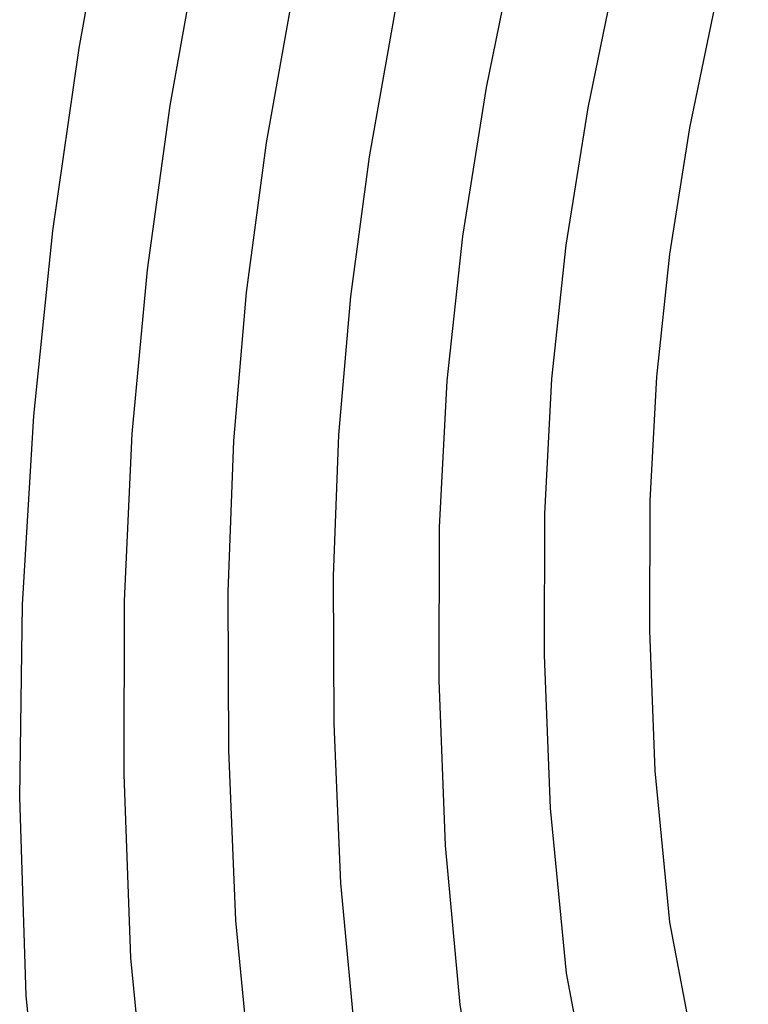
# Model space of a CAD drawing. Units: metres. Extents: x 768407 to 770464, y 8560621 to 8561777.
# Drawn here: x 770401 to 770405, y 8560962 to 8560968 of the extents above; entities that cross this region are included whole.
import ezdxf

# ---------------------------------------------------------------- set-up
doc = ezdxf.new("R2010")
doc.units = ezdxf.units.M
doc.header["$LTSCALE"] = 12.7
doc.header["$MEASUREMENT"] = 0
for name, color, linetype in [('AeccObjExplode_amaybamba alta_Vport_1B85', 7, 'Continuous'), ('AeccObjExplode_amaybamba alta_Vport_1B87', 7, 'Continuous'), ('AeccObjExplode_amybamba baja_Vport_1C56', 7, 'Continuous'), ('AeccObjExplode_amybamba baja_Vport_1C57', 7, 'Continuous'), ('AeccObjExplode_Model', 7, 'Continuous'), ('CONT-MJR', 48, 'Continuous'), ('CONT-MNR', 33, 'Continuous')]:
    doc.layers.add(name, color=color, linetype=linetype)

# ---------------------------------------------------------------- blocks, each defined once
blk = doc.blocks.new('*U47')
at = {"layer": 'CONT-MNR', "elevation": 1711, "flags": 128}
blk.add_lwpolyline([(768550.3006, 8561470.8622), (768550.4425, 8561470.1288), (768550.5935, 8561469.3787), (768550.7539, 8561468.5857), (768550.9528, 8561467.7384), (768551.1635, 8561467.0388), (768551.3735, 8561466.4275), (768551.5703, 8561465.8456), (768551.7414, 8561465.2338), (768551.8743, 8561464.5331), (768551.9567, 8561463.6843), (768551.9874, 8561462.8977), (768551.9855, 8561462.17), (768551.9488, 8561461.4751), (768551.8751, 8561460.7869), (768551.7624, 8561460.0793), (768551.6084, 8561459.3264), (768551.411, 8561458.5018), (768551.168, 8561457.5797), (768550.8635, 8561456.6406), (768550.4048, 8561455.444), (768549.8348, 8561454.0697), (768549.196, 8561452.5977)], dxfattribs=at)
blk = doc.blocks.new('*U48')
at = {"layer": 'CONT-MNR', "elevation": 1712, "flags": 128}
blk.add_lwpolyline([(768550.9161, 8561470.8142), (768551.0653, 8561470.073), (768551.2345, 8561469.2361), (768551.4513, 8561468.3128), (768551.6809, 8561467.5502), (768551.9097, 8561466.884), (768552.1241, 8561466.2498), (768552.3106, 8561465.583), (768552.4556, 8561464.8193), (768552.5453, 8561463.8943), (768552.5788, 8561463.037), (768552.5767, 8561462.2439), (768552.5367, 8561461.4866), (768552.4564, 8561460.7366), (768552.3336, 8561459.9654), (768552.1657, 8561459.1448), (768551.9506, 8561458.2462), (768551.6857, 8561457.2412), (768551.3798, 8561456.2841), (768550.9495, 8561455.1578), (768550.4294, 8561453.9168), (768549.8538, 8561452.6162)], dxfattribs=at)
blk = doc.blocks.new('*U49')
at = {"layer": 'CONT-MNR', "elevation": 1713, "flags": 128}
blk.add_lwpolyline([(768551.523, 8561470.837), (768551.715, 8561469.8865), (768551.9114, 8561469.0402), (768552.124, 8561468.313), (768552.342, 8561467.663), (768552.5546, 8561467.0484), (768552.7509, 8561466.4272), (768552.9201, 8561465.7573), (768553.0514, 8561464.997), (768553.1339, 8561464.1043), (768553.1702, 8561463.1763), (768553.1679, 8561462.3179), (768553.1246, 8561461.4981), (768553.0377, 8561460.6862), (768552.9047, 8561459.8515), (768552.723, 8561458.9632), (768552.4901, 8561457.9905), (768552.2035, 8561456.9027), (768551.8961, 8561455.9277), (768551.4942, 8561454.8716), (768551.0241, 8561453.764), (768550.5117, 8561452.6346)], dxfattribs=at)
blk = doc.blocks.new('*U50')
at = {"layer": 'CONT-MNR', "elevation": 1714, "flags": 128}
blk.add_lwpolyline([(768552.1956, 8561470.537), (768552.383, 8561469.745), (768552.6006, 8561469.0183), (768552.8338, 8561468.3261), (768553.0679, 8561467.638), (768553.2884, 8561466.9233), (768553.4807, 8561466.1515), (768553.6303, 8561465.292), (768553.7226, 8561464.3143), (768553.7592, 8561463.4223), (768553.7634, 8561462.5924), (768553.7331, 8561461.8011), (768553.6665, 8561461.0253), (768553.5617, 8561460.2417), (768553.4166, 8561459.427), (768553.2295, 8561458.5581), (768552.9983, 8561457.6115), (768552.7212, 8561456.5642), (768552.3737, 8561455.4612), (768551.949, 8561454.3677), (768551.4713, 8561453.2898)], dxfattribs=at)
blk = doc.blocks.new('*U51')
at = {"layer": 'CONT-MJR', "elevation": 1715, "flags": 128}
blk.add_lwpolyline([(768552.6761, 8561471.1874), (768552.8547, 8561470.4499), (768553.0773, 8561469.7236), (768553.3255, 8561468.9892), (768553.5812, 8561468.2276), (768553.8259, 8561467.4195), (768554.0413, 8561466.5457), (768554.2092, 8561465.587), (768554.3112, 8561464.5243), (768554.3504, 8561463.5692), (768554.3549, 8561462.6805), (768554.3225, 8561461.8332), (768554.2512, 8561461.0025), (768554.1389, 8561460.1634), (768553.9836, 8561459.2911), (768553.7832, 8561458.3607), (768553.5357, 8561457.3471), (768553.239, 8561456.2256), (768552.8918, 8561455.1087), (768552.5032, 8561454.1066), (768552.086, 8561453.191)], dxfattribs=at)
blk = doc.blocks.new('*U52')
at = {"layer": 'CONT-MNR', "elevation": 1716, "flags": 128}
blk.add_lwpolyline([(768553.3263, 8561471.1548), (768553.5539, 8561470.4289), (768553.8173, 8561469.6523), (768554.0945, 8561468.8171), (768554.3634, 8561467.9156), (768554.602, 8561466.9398), (768554.7881, 8561465.882), (768554.8998, 8561464.7343), (768554.9388, 8561463.7056), (768554.9363, 8561462.7317), (768554.8925, 8561461.7942), (768554.8071, 8561460.8743), (768554.6803, 8561459.9534), (768554.5118, 8561459.0128), (768554.3018, 8561458.0341), (768554.0501, 8561456.9984), (768553.7567, 8561455.8871), (768553.4302, 8561454.8308), (768553.0831, 8561453.9405), (768552.7211, 8561453.1688)], dxfattribs=at)
blk = doc.blocks.new('*U53')
at = {"layer": 'CONT-MNR', "elevation": 1717, "flags": 128}
blk.add_lwpolyline([(768554.0305, 8561471.1342), (768554.309, 8561470.3154), (768554.6078, 8561469.4067), (768554.9009, 8561468.4117), (768555.1626, 8561467.334), (768555.367, 8561466.177), (768555.4884, 8561464.9444), (768555.5247, 8561463.8329), (768555.5093, 8561462.7516), (768555.446, 8561461.6946), (768555.3387, 8561460.6564), (768555.1911, 8561459.6312), (768555.0071, 8561458.6135), (768554.7905, 8561457.5976), (768554.545, 8561456.5779), (768554.2745, 8561455.5486), (768553.9437, 8561454.4943), (768553.5903, 8561453.6217), (768553.2217, 8561452.8704)], dxfattribs=at)
blk = doc.blocks.new('AeccObjExplode_amaybamba alta_Vport_1B85')
at = {"layer": 'CONT-MJR'}
blk.add_blockref('*U51', (0, 0), dxfattribs=at)
at = {"layer": 'CONT-MNR'}
for name in ['*U47', '*U48', '*U49', '*U50', '*U52', '*U53']:
    blk.add_blockref(name, (0, 0), dxfattribs=at)
blk = doc.blocks.new('*U266')
at = {"layer": 'CONT-MNR', "elevation": 1711, "flags": 128}
blk.add_lwpolyline([(768550.3006, 8561470.8622), (768550.4425, 8561470.1288), (768550.5935, 8561469.3787), (768550.7539, 8561468.5857), (768550.9528, 8561467.7384), (768551.1635, 8561467.0388), (768551.3735, 8561466.4275), (768551.5703, 8561465.8456), (768551.7414, 8561465.2338), (768551.8743, 8561464.5331), (768551.9567, 8561463.6843), (768551.9874, 8561462.8977), (768551.9855, 8561462.17), (768551.9488, 8561461.4751), (768551.8751, 8561460.7869), (768551.7624, 8561460.0793), (768551.6084, 8561459.3264), (768551.411, 8561458.5018), (768551.168, 8561457.5797), (768550.8635, 8561456.6406), (768550.4048, 8561455.444), (768549.8348, 8561454.0697), (768549.196, 8561452.5977)], dxfattribs=at)
blk = doc.blocks.new('*U267')
at = {"layer": 'CONT-MNR', "elevation": 1712, "flags": 128}
blk.add_lwpolyline([(768550.9161, 8561470.8142), (768551.0653, 8561470.073), (768551.2345, 8561469.2361), (768551.4513, 8561468.3128), (768551.6809, 8561467.5502), (768551.9097, 8561466.884), (768552.1241, 8561466.2498), (768552.3106, 8561465.583), (768552.4556, 8561464.8193), (768552.5453, 8561463.8943), (768552.5788, 8561463.037), (768552.5767, 8561462.2439), (768552.5367, 8561461.4866), (768552.4564, 8561460.7366), (768552.3336, 8561459.9654), (768552.1657, 8561459.1448), (768551.9506, 8561458.2462), (768551.6857, 8561457.2412), (768551.3798, 8561456.2841), (768550.9495, 8561455.1578), (768550.4294, 8561453.9168), (768549.8538, 8561452.6162)], dxfattribs=at)
blk = doc.blocks.new('*U268')
at = {"layer": 'CONT-MNR', "elevation": 1713, "flags": 128}
blk.add_lwpolyline([(768551.523, 8561470.837), (768551.715, 8561469.8865), (768551.9114, 8561469.0402), (768552.124, 8561468.313), (768552.342, 8561467.663), (768552.5546, 8561467.0484), (768552.7509, 8561466.4272), (768552.9201, 8561465.7573), (768553.0514, 8561464.997), (768553.1339, 8561464.1043), (768553.1702, 8561463.1763), (768553.1679, 8561462.3179), (768553.1246, 8561461.4981), (768553.0377, 8561460.6862), (768552.9047, 8561459.8515), (768552.723, 8561458.9632), (768552.4901, 8561457.9905), (768552.2035, 8561456.9027), (768551.8961, 8561455.9277), (768551.4942, 8561454.8716), (768551.0241, 8561453.764), (768550.5117, 8561452.6346)], dxfattribs=at)
blk = doc.blocks.new('*U269')
at = {"layer": 'CONT-MNR', "elevation": 1714, "flags": 128}
blk.add_lwpolyline([(768552.1956, 8561470.537), (768552.383, 8561469.745), (768552.6006, 8561469.0183), (768552.8338, 8561468.3261), (768553.0679, 8561467.638), (768553.2884, 8561466.9233), (768553.4807, 8561466.1515), (768553.6303, 8561465.292), (768553.7226, 8561464.3143), (768553.7592, 8561463.4223), (768553.7634, 8561462.5924), (768553.7331, 8561461.8011), (768553.6665, 8561461.0253), (768553.5617, 8561460.2417), (768553.4166, 8561459.427), (768553.2295, 8561458.5581), (768552.9983, 8561457.6115), (768552.7212, 8561456.5642), (768552.3737, 8561455.4612), (768551.949, 8561454.3677), (768551.4713, 8561453.2898)], dxfattribs=at)
blk = doc.blocks.new('*U270')
at = {"layer": 'CONT-MJR', "elevation": 1715, "flags": 128}
blk.add_lwpolyline([(768552.6761, 8561471.1874), (768552.8547, 8561470.4499), (768553.0773, 8561469.7236), (768553.3255, 8561468.9892), (768553.5812, 8561468.2276), (768553.8259, 8561467.4195), (768554.0413, 8561466.5457), (768554.2092, 8561465.587), (768554.3112, 8561464.5243), (768554.3504, 8561463.5692), (768554.3549, 8561462.6805), (768554.3225, 8561461.8332), (768554.2512, 8561461.0025), (768554.1389, 8561460.1634), (768553.9836, 8561459.2911), (768553.7832, 8561458.3607), (768553.5357, 8561457.3471), (768553.239, 8561456.2256), (768552.8918, 8561455.1087), (768552.5032, 8561454.1066), (768552.086, 8561453.191)], dxfattribs=at)
blk = doc.blocks.new('*U271')
at = {"layer": 'CONT-MNR', "elevation": 1716, "flags": 128}
blk.add_lwpolyline([(768553.3263, 8561471.1548), (768553.5539, 8561470.4289), (768553.8173, 8561469.6523), (768554.0945, 8561468.8171), (768554.3634, 8561467.9156), (768554.602, 8561466.9398), (768554.7881, 8561465.882), (768554.8998, 8561464.7343), (768554.9388, 8561463.7056), (768554.9363, 8561462.7317), (768554.8925, 8561461.7942), (768554.8071, 8561460.8743), (768554.6803, 8561459.9534), (768554.5118, 8561459.0128), (768554.3018, 8561458.0341), (768554.0501, 8561456.9984), (768553.7567, 8561455.8871), (768553.4302, 8561454.8308), (768553.0831, 8561453.9405), (768552.7211, 8561453.1688)], dxfattribs=at)
blk = doc.blocks.new('*U272')
at = {"layer": 'CONT-MNR', "elevation": 1717, "flags": 128}
blk.add_lwpolyline([(768554.0305, 8561471.1342), (768554.309, 8561470.3154), (768554.6078, 8561469.4067), (768554.9009, 8561468.4117), (768555.1626, 8561467.334), (768555.367, 8561466.177), (768555.4884, 8561464.9444), (768555.5247, 8561463.8329), (768555.5093, 8561462.7516), (768555.446, 8561461.6946), (768555.3387, 8561460.6564), (768555.1911, 8561459.6312), (768555.0071, 8561458.6135), (768554.7905, 8561457.5976), (768554.545, 8561456.5779), (768554.2745, 8561455.5486), (768553.9437, 8561454.4943), (768553.5903, 8561453.6217), (768553.2217, 8561452.8704)], dxfattribs=at)
blk = doc.blocks.new('AeccObjExplode_amaybamba alta_Vport_1B87')
at = {"layer": 'CONT-MJR'}
blk.add_blockref('*U270', (0, 0), dxfattribs=at)
at = {"layer": 'CONT-MNR'}
for name in ['*U266', '*U267', '*U268', '*U269', '*U271', '*U272']:
    blk.add_blockref(name, (0, 0), dxfattribs=at)
blk = doc.blocks.new('*U485')
at = {"layer": 'CONT-MNR', "elevation": 1711, "flags": 128}
blk.add_lwpolyline([(768550.3006, 8561470.8622), (768550.4425, 8561470.1288), (768550.5935, 8561469.3787), (768550.7539, 8561468.5857), (768550.9528, 8561467.7384), (768551.1635, 8561467.0388), (768551.3735, 8561466.4275), (768551.5703, 8561465.8456), (768551.7414, 8561465.2338), (768551.8743, 8561464.5331), (768551.9567, 8561463.6843), (768551.9874, 8561462.8977), (768551.9855, 8561462.17), (768551.9488, 8561461.4751), (768551.8751, 8561460.7869), (768551.7624, 8561460.0793), (768551.6084, 8561459.3264), (768551.411, 8561458.5018), (768551.168, 8561457.5797), (768550.8635, 8561456.6406), (768550.4048, 8561455.444), (768549.8348, 8561454.0697), (768549.196, 8561452.5977)], dxfattribs=at)
blk = doc.blocks.new('*U486')
at = {"layer": 'CONT-MNR', "elevation": 1712, "flags": 128}
blk.add_lwpolyline([(768550.9161, 8561470.8142), (768551.0653, 8561470.073), (768551.2345, 8561469.2361), (768551.4513, 8561468.3128), (768551.6809, 8561467.5502), (768551.9097, 8561466.884), (768552.1241, 8561466.2498), (768552.3106, 8561465.583), (768552.4556, 8561464.8193), (768552.5453, 8561463.8943), (768552.5788, 8561463.037), (768552.5767, 8561462.2439), (768552.5367, 8561461.4866), (768552.4564, 8561460.7366), (768552.3336, 8561459.9654), (768552.1657, 8561459.1448), (768551.9506, 8561458.2462), (768551.6857, 8561457.2412), (768551.3798, 8561456.2841), (768550.9495, 8561455.1578), (768550.4294, 8561453.9168), (768549.8538, 8561452.6162)], dxfattribs=at)
blk = doc.blocks.new('*U487')
at = {"layer": 'CONT-MNR', "elevation": 1713, "flags": 128}
blk.add_lwpolyline([(768551.523, 8561470.837), (768551.715, 8561469.8865), (768551.9114, 8561469.0402), (768552.124, 8561468.313), (768552.342, 8561467.663), (768552.5546, 8561467.0484), (768552.7509, 8561466.4272), (768552.9201, 8561465.7573), (768553.0514, 8561464.997), (768553.1339, 8561464.1043), (768553.1702, 8561463.1763), (768553.1679, 8561462.3179), (768553.1246, 8561461.4981), (768553.0377, 8561460.6862), (768552.9047, 8561459.8515), (768552.723, 8561458.9632), (768552.4901, 8561457.9905), (768552.2035, 8561456.9027), (768551.8961, 8561455.9277), (768551.4942, 8561454.8716), (768551.0241, 8561453.764), (768550.5117, 8561452.6346)], dxfattribs=at)
blk = doc.blocks.new('*U488')
at = {"layer": 'CONT-MNR', "elevation": 1714, "flags": 128}
blk.add_lwpolyline([(768552.1956, 8561470.537), (768552.383, 8561469.745), (768552.6006, 8561469.0183), (768552.8338, 8561468.3261), (768553.0679, 8561467.638), (768553.2884, 8561466.9233), (768553.4807, 8561466.1515), (768553.6303, 8561465.292), (768553.7226, 8561464.3143), (768553.7592, 8561463.4223), (768553.7634, 8561462.5924), (768553.7331, 8561461.8011), (768553.6665, 8561461.0253), (768553.5617, 8561460.2417), (768553.4166, 8561459.427), (768553.2295, 8561458.5581), (768552.9983, 8561457.6115), (768552.7212, 8561456.5642), (768552.3737, 8561455.4612), (768551.949, 8561454.3677), (768551.4713, 8561453.2898)], dxfattribs=at)
blk = doc.blocks.new('*U489')
at = {"layer": 'CONT-MJR', "elevation": 1715, "flags": 128}
blk.add_lwpolyline([(768552.6761, 8561471.1874), (768552.8547, 8561470.4499), (768553.0773, 8561469.7236), (768553.3255, 8561468.9892), (768553.5812, 8561468.2276), (768553.8259, 8561467.4195), (768554.0413, 8561466.5457), (768554.2092, 8561465.587), (768554.3112, 8561464.5243), (768554.3504, 8561463.5692), (768554.3549, 8561462.6805), (768554.3225, 8561461.8332), (768554.2512, 8561461.0025), (768554.1389, 8561460.1634), (768553.9836, 8561459.2911), (768553.7832, 8561458.3607), (768553.5357, 8561457.3471), (768553.239, 8561456.2256), (768552.8918, 8561455.1087), (768552.5032, 8561454.1066), (768552.086, 8561453.191)], dxfattribs=at)
blk = doc.blocks.new('*U490')
at = {"layer": 'CONT-MNR', "elevation": 1716, "flags": 128}
blk.add_lwpolyline([(768553.3263, 8561471.1548), (768553.5539, 8561470.4289), (768553.8173, 8561469.6523), (768554.0945, 8561468.8171), (768554.3634, 8561467.9156), (768554.602, 8561466.9398), (768554.7881, 8561465.882), (768554.8998, 8561464.7343), (768554.9388, 8561463.7056), (768554.9363, 8561462.7317), (768554.8925, 8561461.7942), (768554.8071, 8561460.8743), (768554.6803, 8561459.9534), (768554.5118, 8561459.0128), (768554.3018, 8561458.0341), (768554.0501, 8561456.9984), (768553.7567, 8561455.8871), (768553.4302, 8561454.8308), (768553.0831, 8561453.9405), (768552.7211, 8561453.1688)], dxfattribs=at)
blk = doc.blocks.new('*U491')
at = {"layer": 'CONT-MNR', "elevation": 1717, "flags": 128}
blk.add_lwpolyline([(768554.0305, 8561471.1342), (768554.309, 8561470.3154), (768554.6078, 8561469.4067), (768554.9009, 8561468.4117), (768555.1626, 8561467.334), (768555.367, 8561466.177), (768555.4884, 8561464.9444), (768555.5247, 8561463.8329), (768555.5093, 8561462.7516), (768555.446, 8561461.6946), (768555.3387, 8561460.6564), (768555.1911, 8561459.6312), (768555.0071, 8561458.6135), (768554.7905, 8561457.5976), (768554.545, 8561456.5779), (768554.2745, 8561455.5486), (768553.9437, 8561454.4943), (768553.5903, 8561453.6217), (768553.2217, 8561452.8704)], dxfattribs=at)
blk = doc.blocks.new('AeccObjExplode_amybamba baja_Vport_1C56')
at = {"layer": 'CONT-MJR'}
blk.add_blockref('*U489', (0, 0), dxfattribs=at)
at = {"layer": 'CONT-MNR'}
for name in ['*U485', '*U486', '*U487', '*U488', '*U490', '*U491']:
    blk.add_blockref(name, (0, 0), dxfattribs=at)
blk = doc.blocks.new('*U704')
at = {"layer": 'CONT-MNR', "elevation": 1711, "flags": 128}
blk.add_lwpolyline([(768550.3006, 8561470.8622), (768550.4425, 8561470.1288), (768550.5935, 8561469.3787), (768550.7539, 8561468.5857), (768550.9528, 8561467.7384), (768551.1635, 8561467.0388), (768551.3735, 8561466.4275), (768551.5703, 8561465.8456), (768551.7414, 8561465.2338), (768551.8743, 8561464.5331), (768551.9567, 8561463.6843), (768551.9874, 8561462.8977), (768551.9855, 8561462.17), (768551.9488, 8561461.4751), (768551.8751, 8561460.7869), (768551.7624, 8561460.0793), (768551.6084, 8561459.3264), (768551.411, 8561458.5018), (768551.168, 8561457.5797), (768550.8635, 8561456.6406), (768550.4048, 8561455.444), (768549.8348, 8561454.0697), (768549.196, 8561452.5977)], dxfattribs=at)
blk = doc.blocks.new('*U705')
at = {"layer": 'CONT-MNR', "elevation": 1712, "flags": 128}
blk.add_lwpolyline([(768550.9161, 8561470.8142), (768551.0653, 8561470.073), (768551.2345, 8561469.2361), (768551.4513, 8561468.3128), (768551.6809, 8561467.5502), (768551.9097, 8561466.884), (768552.1241, 8561466.2498), (768552.3106, 8561465.583), (768552.4556, 8561464.8193), (768552.5453, 8561463.8943), (768552.5788, 8561463.037), (768552.5767, 8561462.2439), (768552.5367, 8561461.4866), (768552.4564, 8561460.7366), (768552.3336, 8561459.9654), (768552.1657, 8561459.1448), (768551.9506, 8561458.2462), (768551.6857, 8561457.2412), (768551.3798, 8561456.2841), (768550.9495, 8561455.1578), (768550.4294, 8561453.9168), (768549.8538, 8561452.6162)], dxfattribs=at)
blk = doc.blocks.new('*U706')
at = {"layer": 'CONT-MNR', "elevation": 1713, "flags": 128}
blk.add_lwpolyline([(768551.523, 8561470.837), (768551.715, 8561469.8865), (768551.9114, 8561469.0402), (768552.124, 8561468.313), (768552.342, 8561467.663), (768552.5546, 8561467.0484), (768552.7509, 8561466.4272), (768552.9201, 8561465.7573), (768553.0514, 8561464.997), (768553.1339, 8561464.1043), (768553.1702, 8561463.1763), (768553.1679, 8561462.3179), (768553.1246, 8561461.4981), (768553.0377, 8561460.6862), (768552.9047, 8561459.8515), (768552.723, 8561458.9632), (768552.4901, 8561457.9905), (768552.2035, 8561456.9027), (768551.8961, 8561455.9277), (768551.4942, 8561454.8716), (768551.0241, 8561453.764), (768550.5117, 8561452.6346)], dxfattribs=at)
blk = doc.blocks.new('*U707')
at = {"layer": 'CONT-MNR', "elevation": 1714, "flags": 128}
blk.add_lwpolyline([(768552.1956, 8561470.537), (768552.383, 8561469.745), (768552.6006, 8561469.0183), (768552.8338, 8561468.3261), (768553.0679, 8561467.638), (768553.2884, 8561466.9233), (768553.4807, 8561466.1515), (768553.6303, 8561465.292), (768553.7226, 8561464.3143), (768553.7592, 8561463.4223), (768553.7634, 8561462.5924), (768553.7331, 8561461.8011), (768553.6665, 8561461.0253), (768553.5617, 8561460.2417), (768553.4166, 8561459.427), (768553.2295, 8561458.5581), (768552.9983, 8561457.6115), (768552.7212, 8561456.5642), (768552.3737, 8561455.4612), (768551.949, 8561454.3677), (768551.4713, 8561453.2898)], dxfattribs=at)
blk = doc.blocks.new('*U708')
at = {"layer": 'CONT-MJR', "elevation": 1715, "flags": 128}
blk.add_lwpolyline([(768552.6761, 8561471.1874), (768552.8547, 8561470.4499), (768553.0773, 8561469.7236), (768553.3255, 8561468.9892), (768553.5812, 8561468.2276), (768553.8259, 8561467.4195), (768554.0413, 8561466.5457), (768554.2092, 8561465.587), (768554.3112, 8561464.5243), (768554.3504, 8561463.5692), (768554.3549, 8561462.6805), (768554.3225, 8561461.8332), (768554.2512, 8561461.0025), (768554.1389, 8561460.1634), (768553.9836, 8561459.2911), (768553.7832, 8561458.3607), (768553.5357, 8561457.3471), (768553.239, 8561456.2256), (768552.8918, 8561455.1087), (768552.5032, 8561454.1066), (768552.086, 8561453.191)], dxfattribs=at)
blk = doc.blocks.new('*U709')
at = {"layer": 'CONT-MNR', "elevation": 1716, "flags": 128}
blk.add_lwpolyline([(768553.3263, 8561471.1548), (768553.5539, 8561470.4289), (768553.8173, 8561469.6523), (768554.0945, 8561468.8171), (768554.3634, 8561467.9156), (768554.602, 8561466.9398), (768554.7881, 8561465.882), (768554.8998, 8561464.7343), (768554.9388, 8561463.7056), (768554.9363, 8561462.7317), (768554.8925, 8561461.7942), (768554.8071, 8561460.8743), (768554.6803, 8561459.9534), (768554.5118, 8561459.0128), (768554.3018, 8561458.0341), (768554.0501, 8561456.9984), (768553.7567, 8561455.8871), (768553.4302, 8561454.8308), (768553.0831, 8561453.9405), (768552.7211, 8561453.1688)], dxfattribs=at)
blk = doc.blocks.new('*U710')
at = {"layer": 'CONT-MNR', "elevation": 1717, "flags": 128}
blk.add_lwpolyline([(768554.0305, 8561471.1342), (768554.309, 8561470.3154), (768554.6078, 8561469.4067), (768554.9009, 8561468.4117), (768555.1626, 8561467.334), (768555.367, 8561466.177), (768555.4884, 8561464.9444), (768555.5247, 8561463.8329), (768555.5093, 8561462.7516), (768555.446, 8561461.6946), (768555.3387, 8561460.6564), (768555.1911, 8561459.6312), (768555.0071, 8561458.6135), (768554.7905, 8561457.5976), (768554.545, 8561456.5779), (768554.2745, 8561455.5486), (768553.9437, 8561454.4943), (768553.5903, 8561453.6217), (768553.2217, 8561452.8704)], dxfattribs=at)
blk = doc.blocks.new('AeccObjExplode_amybamba baja_Vport_1C57')
at = {"layer": 'CONT-MJR'}
blk.add_blockref('*U708', (0, 0), dxfattribs=at)
at = {"layer": 'CONT-MNR'}
for name in ['*U704', '*U705', '*U706', '*U707', '*U709', '*U710']:
    blk.add_blockref(name, (0, 0), dxfattribs=at)
blk = doc.blocks.new('*U923')
at = {"layer": 'CONT-MNR', "elevation": 1711, "flags": 128}
blk.add_lwpolyline([(768550.3006, 8561470.8622), (768550.4425, 8561470.1288), (768550.5935, 8561469.3787), (768550.7539, 8561468.5857), (768550.9528, 8561467.7384), (768551.1635, 8561467.0388), (768551.3735, 8561466.4275), (768551.5703, 8561465.8456), (768551.7414, 8561465.2338), (768551.8743, 8561464.5331), (768551.9567, 8561463.6843), (768551.9874, 8561462.8977), (768551.9855, 8561462.17), (768551.9488, 8561461.4751), (768551.8751, 8561460.7869), (768551.7624, 8561460.0793), (768551.6084, 8561459.3264), (768551.411, 8561458.5018), (768551.168, 8561457.5797), (768550.8635, 8561456.6406), (768550.4048, 8561455.444), (768549.8348, 8561454.0697), (768549.196, 8561452.5977)], dxfattribs=at)
blk = doc.blocks.new('*U924')
at = {"layer": 'CONT-MNR', "elevation": 1712, "flags": 128}
blk.add_lwpolyline([(768550.9161, 8561470.8142), (768551.0653, 8561470.073), (768551.2345, 8561469.2361), (768551.4513, 8561468.3128), (768551.6809, 8561467.5502), (768551.9097, 8561466.884), (768552.1241, 8561466.2498), (768552.3106, 8561465.583), (768552.4556, 8561464.8193), (768552.5453, 8561463.8943), (768552.5788, 8561463.037), (768552.5767, 8561462.2439), (768552.5367, 8561461.4866), (768552.4564, 8561460.7366), (768552.3336, 8561459.9654), (768552.1657, 8561459.1448), (768551.9506, 8561458.2462), (768551.6857, 8561457.2412), (768551.3798, 8561456.2841), (768550.9495, 8561455.1578), (768550.4294, 8561453.9168), (768549.8538, 8561452.6162)], dxfattribs=at)
blk = doc.blocks.new('*U925')
at = {"layer": 'CONT-MNR', "elevation": 1713, "flags": 128}
blk.add_lwpolyline([(768551.523, 8561470.837), (768551.715, 8561469.8865), (768551.9114, 8561469.0402), (768552.124, 8561468.313), (768552.342, 8561467.663), (768552.5546, 8561467.0484), (768552.7509, 8561466.4272), (768552.9201, 8561465.7573), (768553.0514, 8561464.997), (768553.1339, 8561464.1043), (768553.1702, 8561463.1763), (768553.1679, 8561462.3179), (768553.1246, 8561461.4981), (768553.0377, 8561460.6862), (768552.9047, 8561459.8515), (768552.723, 8561458.9632), (768552.4901, 8561457.9905), (768552.2035, 8561456.9027), (768551.8961, 8561455.9277), (768551.4942, 8561454.8716), (768551.0241, 8561453.764), (768550.5117, 8561452.6346)], dxfattribs=at)
blk = doc.blocks.new('*U926')
at = {"layer": 'CONT-MNR', "elevation": 1714, "flags": 128}
blk.add_lwpolyline([(768552.1956, 8561470.537), (768552.383, 8561469.745), (768552.6006, 8561469.0183), (768552.8338, 8561468.3261), (768553.0679, 8561467.638), (768553.2884, 8561466.9233), (768553.4807, 8561466.1515), (768553.6303, 8561465.292), (768553.7226, 8561464.3143), (768553.7592, 8561463.4223), (768553.7634, 8561462.5924), (768553.7331, 8561461.8011), (768553.6665, 8561461.0253), (768553.5617, 8561460.2417), (768553.4166, 8561459.427), (768553.2295, 8561458.5581), (768552.9983, 8561457.6115), (768552.7212, 8561456.5642), (768552.3737, 8561455.4612), (768551.949, 8561454.3677), (768551.4713, 8561453.2898)], dxfattribs=at)
blk = doc.blocks.new('*U927')
at = {"layer": 'CONT-MJR', "elevation": 1715, "flags": 128}
blk.add_lwpolyline([(768552.6761, 8561471.1874), (768552.8547, 8561470.4499), (768553.0773, 8561469.7236), (768553.3255, 8561468.9892), (768553.5812, 8561468.2276), (768553.8259, 8561467.4195), (768554.0413, 8561466.5457), (768554.2092, 8561465.587), (768554.3112, 8561464.5243), (768554.3504, 8561463.5692), (768554.3549, 8561462.6805), (768554.3225, 8561461.8332), (768554.2512, 8561461.0025), (768554.1389, 8561460.1634), (768553.9836, 8561459.2911), (768553.7832, 8561458.3607), (768553.5357, 8561457.3471), (768553.239, 8561456.2256), (768552.8918, 8561455.1087), (768552.5032, 8561454.1066), (768552.086, 8561453.191)], dxfattribs=at)
blk = doc.blocks.new('*U928')
at = {"layer": 'CONT-MNR', "elevation": 1716, "flags": 128}
blk.add_lwpolyline([(768553.3263, 8561471.1548), (768553.5539, 8561470.4289), (768553.8173, 8561469.6523), (768554.0945, 8561468.8171), (768554.3634, 8561467.9156), (768554.602, 8561466.9398), (768554.7881, 8561465.882), (768554.8998, 8561464.7343), (768554.9388, 8561463.7056), (768554.9363, 8561462.7317), (768554.8925, 8561461.7942), (768554.8071, 8561460.8743), (768554.6803, 8561459.9534), (768554.5118, 8561459.0128), (768554.3018, 8561458.0341), (768554.0501, 8561456.9984), (768553.7567, 8561455.8871), (768553.4302, 8561454.8308), (768553.0831, 8561453.9405), (768552.7211, 8561453.1688)], dxfattribs=at)
blk = doc.blocks.new('*U929')
at = {"layer": 'CONT-MNR', "elevation": 1717, "flags": 128}
blk.add_lwpolyline([(768554.0305, 8561471.1342), (768554.309, 8561470.3154), (768554.6078, 8561469.4067), (768554.9009, 8561468.4117), (768555.1626, 8561467.334), (768555.367, 8561466.177), (768555.4884, 8561464.9444), (768555.5247, 8561463.8329), (768555.5093, 8561462.7516), (768555.446, 8561461.6946), (768555.3387, 8561460.6564), (768555.1911, 8561459.6312), (768555.0071, 8561458.6135), (768554.7905, 8561457.5976), (768554.545, 8561456.5779), (768554.2745, 8561455.5486), (768553.9437, 8561454.4943), (768553.5903, 8561453.6217), (768553.2217, 8561452.8704)], dxfattribs=at)
blk = doc.blocks.new('AeccObjExplode_Model')
at = {"layer": 'CONT-MJR'}
blk.add_blockref('*U927', (0, 0), dxfattribs=at)
at = {"layer": 'CONT-MNR'}
for name in ['*U923', '*U924', '*U925', '*U926', '*U928', '*U929']:
    blk.add_blockref(name, (0, 0), dxfattribs=at)

msp = doc.modelspace()

# ---------------------------------------------------------------- block references
at = {"layer": 'AeccObjExplode_amaybamba alta_Vport_1B85', "rotation": 180}
msp.add_blockref('AeccObjExplode_amaybamba alta_Vport_1B85', (1538956.8408, 17122427.3504), dxfattribs=at)
msp.add_blockref('AeccObjExplode_amaybamba alta_Vport_1B85', (1538956.8408, 17122427.3504), dxfattribs=at)
at = {"layer": 'AeccObjExplode_amaybamba alta_Vport_1B87', "rotation": 180}
msp.add_blockref('AeccObjExplode_amaybamba alta_Vport_1B87', (1538956.8408, 17122427.3504), dxfattribs=at)
msp.add_blockref('AeccObjExplode_amaybamba alta_Vport_1B87', (1538956.8408, 17122427.3504), dxfattribs=at)
at = {"layer": 'AeccObjExplode_amybamba baja_Vport_1C56', "rotation": 180}
msp.add_blockref('AeccObjExplode_amybamba baja_Vport_1C56', (1538956.8408, 17122427.3504), dxfattribs=at)
msp.add_blockref('AeccObjExplode_amybamba baja_Vport_1C56', (1538956.8408, 17122427.3504), dxfattribs=at)
at = {"layer": 'AeccObjExplode_amybamba baja_Vport_1C57', "rotation": 180}
msp.add_blockref('AeccObjExplode_amybamba baja_Vport_1C57', (1538956.8408, 17122427.3504), dxfattribs=at)
msp.add_blockref('AeccObjExplode_amybamba baja_Vport_1C57', (1538956.8408, 17122427.3504), dxfattribs=at)
at = {"layer": 'AeccObjExplode_Model', "rotation": 180}
msp.add_blockref('AeccObjExplode_Model', (1538956.8408, 17122427.3504), dxfattribs=at)
at = {"layer": 'CONT-MJR', "rotation": 180}
msp.add_blockref('*U927', (1538956.8408, 17122427.3504), dxfattribs=at)
at = {"layer": 'CONT-MNR', "rotation": 180}
for name in ['*U929', '*U928', '*U926', '*U925', '*U924', '*U923']:
    msp.add_blockref(name, (1538956.8408, 17122427.3504), dxfattribs=at)

doc.saveas('drawing.dxf')
